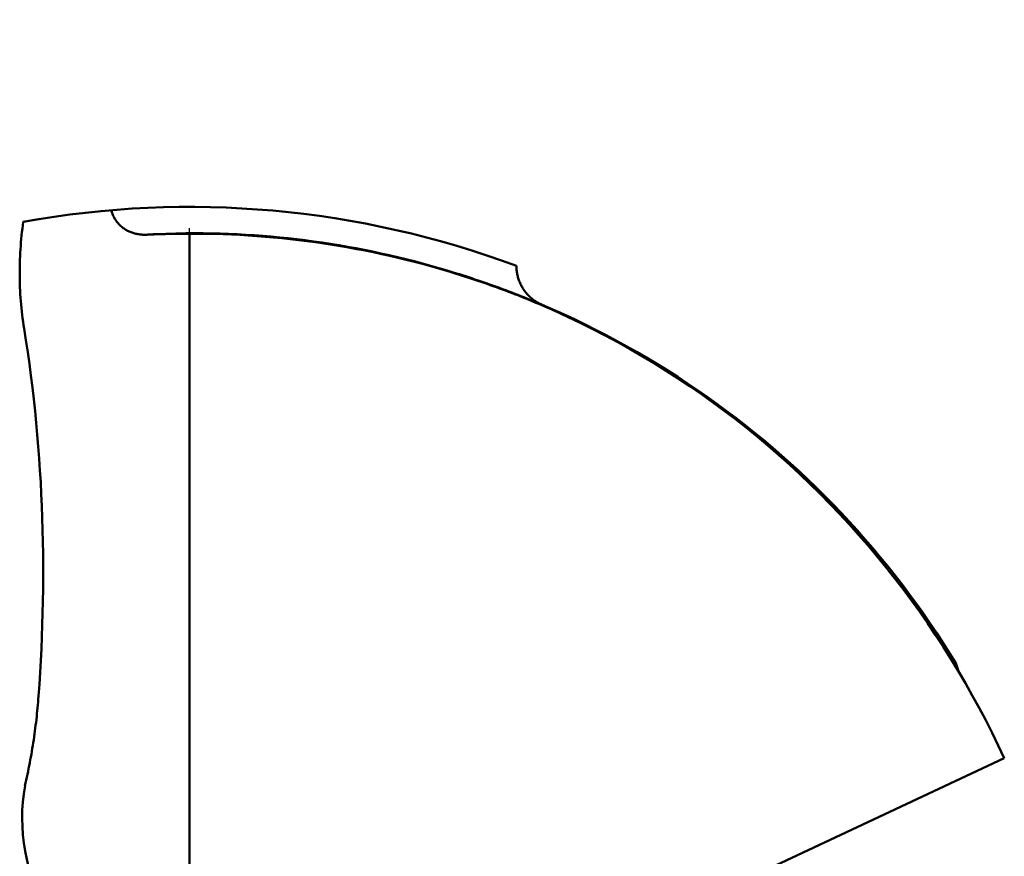
# Model space of a CAD drawing. Units: millimetres. Extents: x -87 to 30, y -56 to 29.
# Drawn here: x -77 to -68, y 3 to 11 of the extents above; entities that cross this region are included whole.
import ezdxf

# ---------------------------------------------------------------- set-up
doc = ezdxf.new("R2010")
doc.units = ezdxf.units.MM
doc.linetypes.add('CENTER2', pattern=[28.575, 19.05, -3.175, 3.175, -3.175])
doc.layers.add('SKVIEW1', color=4, linetype='Continuous', lineweight=50)
doc.layers.add('SKVIEW4', color=2, linetype='CENTER2', lineweight=25)

msp = doc.modelspace()

# ---------------------------------------------------------------- linework, layer by layer
at = {"layer": 'SKVIEW1'}
for p, q in [((-76.15438815, 8.49508717), (-75.87698446, 8.50333241)), ((-75.84435837, -8.49972162), (-75.84435316, 8.49972162)), ((-68.65313342, 4.40085476), (-68.68237068, 4.4858433)), ((-68.65425314, 4.40044779), (-68.68237068, 4.4858433)), ((-71.88376948, 1.88484357), (-68.22798878, 3.59849808))]:
    msp.add_line(p, q, dxfattribs=at)
for points in [[(-76.24319041, 8.49035435, 0), (-76.25246226, 8.49002544, 0), (-76.26174924, 8.48991247, 0), (-76.27104439, 8.49001845, 0), (-76.28034074, 8.49034633, 0), (-76.2896313, 8.49089912, 0), (-76.2989091, 8.49167979, 0), (-76.30816718, 8.49269132, 0), (-76.31739856, 8.4939367, 0), (-76.32659626, 8.49541891, 0), (-76.33575332, 8.49714094, 0), (-76.34486275, 8.49910576, 0), (-76.3539176, 8.50131636, 0), (-76.36291062, 8.50377521, 0), (-76.37183349, 8.50648253, 0), (-76.38067754, 8.50943795, 0), (-76.38943413, 8.51264106, 0), (-76.39809461, 8.51609147, 0), (-76.40665033, 8.51978878, 0), (-76.41509263, 8.52373262, 0), (-76.42341288, 8.52792258, 0), (-76.43160241, 8.53235826, 0), (-76.43965257, 8.53703929, 0), (-76.44755473, 8.54196527, 0), (-76.45530022, 8.54713579, 0), (-76.46288076, 8.55254925, 0), (-76.47028917, 8.55820003, 0), (-76.47751851, 8.56408175, 0), (-76.48456186, 8.57018802, 0), (-76.49141227, 8.57651245, 0), (-76.4980628, 8.58304866, 0), (-76.50450652, 8.58979025, 0), (-76.51073649, 8.59673084, 0), (-76.51674577, 8.60386403, 0), (-76.52252742, 8.61118344, 0), (-76.5280745, 8.61868269, 0), (-76.53338016, 8.62635532, 0), (-76.53843989, 8.63419325, 0), (-76.54325209, 8.64218639, 0), (-76.54781529, 8.65032455, 0), (-76.55212805, 8.65859753, 0), (-76.55618891, 8.66699512, 0), (-76.55999643, 8.67550713, 0), (-76.56354915, 8.68412334, 0), (-76.56684563, 8.69283357, 0), (-76.56988441, 8.70162761, 0), (-76.57266404, 8.71049526, 0), (-76.57518307, 8.71942631, 0)], [(-77.38959576, 7.61318572, 0), (-77.39461195, 7.64505301, 0), (-77.39929639, 7.67697062, 0), (-77.40365041, 7.7089364, 0), (-77.40767531, 7.74094818, 0), (-77.41137239, 7.77300382, 0), (-77.41474296, 7.80510114, 0), (-77.41778832, 7.83723801, 0), (-77.42050979, 7.86941224, 0), (-77.42290876, 7.90162115, 0), (-77.42498682, 7.93386094, 0), (-77.42674559, 7.96612768, 0), (-77.42818669, 7.99841746, 0), (-77.42931173, 8.03072633, 0), (-77.43012233, 8.06305039, 0), (-77.43062009, 8.09538571, 0), (-77.43080664, 8.12772836, 0), (-77.43068359, 8.16007442, 0), (-77.43025256, 8.19241997, 0), (-77.42951516, 8.22476107, 0), (-77.42847301, 8.25709382, 0), (-77.42712772, 8.28941427, 0), (-77.42548091, 8.32171852, 0), (-77.42353419, 8.35400263, 0), (-77.42128918, 8.38626267, 0), (-77.41874749, 8.41849474, 0), (-77.41591074, 8.4506949, 0), (-77.41278054, 8.48285922, 0), (-77.40935851, 8.51498379, 0), (-77.40564627, 8.54706468, 0), (-77.40164543, 8.57909796, 0), (-77.3973576, 8.61107971, 0)], [(-76.24319041, 8.49035435, 0), (-76.22586303, 8.49115202, 0), (-76.20853367, 8.49191418, 0), (-76.19120244, 8.49264085, 0), (-76.17386945, 8.49333201, 0), (-76.15653481, 8.49398768, 0), (-76.13919863, 8.49460785, 0), (-76.12186101, 8.49519252, 0), (-76.10452207, 8.4957417, 0), (-76.08718191, 8.49625539, 0), (-76.06984065, 8.4967336, 0), (-76.05249839, 8.49717631, 0), (-76.03515524, 8.49758354, 0), (-76.01781131, 8.49795529, 0), (-76.00046672, 8.49829156, 0), (-75.98312156, 8.49859234, 0), (-75.96577594, 8.49885765, 0), (-75.94842999, 8.49908749, 0), (-75.9310838, 8.49928185, 0), (-75.91373749, 8.49944074, 0), (-75.89639116, 8.49956416, 0), (-75.87904492, 8.49965211, 0), (-75.86169889, 8.4997046, 0), (-75.84435316, 8.49972162, 0)], [(-76.15438815, 8.49508717, 0), (-76.15825018, 8.49490256, 0), (-76.16211213, 8.49471603, 0), (-76.165974, 8.49452758, 0), (-76.16983577, 8.49433721, 0), (-76.17369745, 8.49414491, 0), (-76.17755904, 8.49395068, 0), (-76.18142053, 8.49375454, 0), (-76.18528193, 8.49355647, 0), (-76.18914323, 8.49335647, 0), (-76.19300443, 8.49315455, 0), (-76.19686552, 8.49295071, 0), (-76.20072652, 8.49274494, 0), (-76.20458742, 8.49253724, 0), (-76.20844821, 8.49232762, 0), (-76.21230889, 8.49211608, 0), (-76.21616947, 8.4919026, 0), (-76.22002993, 8.4916872, 0), (-76.22389029, 8.49146988, 0), (-76.22775053, 8.49125063, 0), (-76.23161066, 8.49102945, 0), (-76.23547068, 8.49080634, 0), (-76.23933058, 8.49058131, 0), (-76.24319036, 8.49035435, 0)], [(-75.87698448, 8.50333241, 0), (-75.7972434, 8.50388156, 0), (-75.71748711, 8.50362096, 0), (-75.63772446, 8.50255305, 0), (-75.55796431, 8.50068025, 0), (-75.4782155, 8.49800501, 0), (-75.39848689, 8.49452977, 0), (-75.31878733, 8.49025696, 0), (-75.23912567, 8.48518902, 0), (-75.15951077, 8.4793284, 0), (-75.07995148, 8.47267752, 0), (-75.00045665, 8.46523882, 0), (-74.92103513, 8.45701475, 0), (-74.84169577, 8.44800773, 0), (-74.76244744, 8.43822022, 0), (-74.68329897, 8.42765464, 0), (-74.60425917, 8.41631351, 0), (-74.52533606, 8.40420016, 0), (-74.44653717, 8.39131852, 0), (-74.36787004, 8.37767249, 0), (-74.28934217, 8.363266, 0), (-74.2109611, 8.34810296, 0), (-74.13273434, 8.3321873, 0), (-74.05466941, 8.31552293, 0), (-73.97677384, 8.29811377, 0), (-73.89905514, 8.27996375, 0), (-73.82152085, 8.26107677, 0), (-73.74417847, 8.24145675, 0), (-73.66703554, 8.22110763, 0), (-73.59009957, 8.2000333, 0), (-73.51337809, 8.1782377, 0), (-73.43687862, 8.15572474, 0)], [(-75.84435316, 8.49972162, 0), (-75.76569606, 8.49955382, 0), (-75.68703139, 8.49865121, 0), (-75.60836699, 8.49701335, 0), (-75.52971065, 8.49463981, 0), (-75.45107021, 8.49153015, 0), (-75.37245349, 8.48768392, 0), (-75.2938683, 8.48310071, 0), (-75.21532246, 8.47778006, 0), (-75.1368238, 8.47172155, 0), (-75.05838012, 8.46492473, 0), (-74.97999926, 8.45738918, 0), (-74.90168902, 8.44911445, 0), (-74.82345724, 8.4401001, 0), (-74.74531172, 8.43034571, 0), (-74.66726029, 8.41985083, 0), (-74.58931077, 8.40861513, 0), (-74.51147105, 8.3966394, 0), (-74.43374905, 8.38392528, 0), (-74.3561527, 8.37047439, 0), (-74.27868992, 8.35628836, 0), (-74.20136865, 8.34136884, 0), (-74.12419682, 8.32571745, 0), (-74.04718234, 8.30933583, 0), (-73.97033316, 8.29222561, 0), (-73.89365718, 8.27438843, 0), (-73.81716236, 8.25582592, 0), (-73.7408566, 8.23653971, 0), (-73.66474784, 8.21653143, 0), (-73.588844, 8.19580273, 0), (-73.51315302, 8.17435523, 0), (-73.43768282, 8.15219056, 0)], [(-72.54881896, 7.83568283, 0), (-72.55775855, 7.83962438, 0), (-72.56660469, 7.84379297, 0), (-72.57535115, 7.84818497, 0), (-72.58399174, 7.85279672, 0), (-72.59252024, 7.8576246, 0), (-72.60093043, 7.86266497, 0), (-72.60921612, 7.86791419, 0), (-72.61737108, 7.87336862, 0), (-72.62538912, 7.87902462, 0), (-72.63326401, 7.88487855, 0), (-72.64098955, 7.89092679, 0), (-72.64855954, 7.89716568, 0), (-72.65596852, 7.90359131, 0), (-72.66321255, 7.91019921, 0), (-72.67028781, 7.91698488, 0), (-72.67719052, 7.92394377, 0), (-72.68391689, 7.93107138, 0), (-72.69046311, 7.93836318, 0), (-72.6968254, 7.94581464, 0), (-72.70299995, 7.95342124, 0), (-72.70898298, 7.96117847, 0), (-72.71477069, 7.9690818, 0), (-72.72035928, 7.9771267, 0), (-72.72574499, 7.98530864, 0), (-72.7309246, 7.99362273, 0), (-72.73589544, 8.0020637, 0), (-72.74065487, 8.01062629, 0), (-72.74520026, 8.01930522, 0), (-72.74952896, 8.02809523, 0), (-72.75363834, 8.03699104, 0), (-72.75752575, 8.04598738, 0), (-72.76118856, 8.05507898, 0), (-72.76462413, 8.06426058, 0), (-72.76782981, 8.07352689, 0), (-72.77080297, 8.08287265, 0), (-72.77354108, 8.09229246, 0), (-72.77604268, 8.10177977, 0), (-72.77830684, 8.11132744, 0), (-72.78033261, 8.12092833, 0), (-72.78211908, 8.1305753, 0), (-72.78366531, 8.14026121, 0), (-72.78497038, 8.14997892, 0), (-72.78603336, 8.15972128, 0), (-72.78685331, 8.16948116, 0), (-72.78742931, 8.17925141, 0), (-72.78776043, 8.1890249, 0), (-72.78784574, 8.19879447, 0)], [(-73.43768282, 8.15219056, 0), (-73.40854415, 8.14342323, 0), (-73.37943807, 8.13454884, 0), (-73.35036472, 8.1255674, 0), (-73.32132426, 8.11647894, 0), (-73.29231683, 8.10728346, 0), (-73.26334258, 8.097981, 0), (-73.23440168, 8.08857155, 0), (-73.20549426, 8.07905514, 0), (-73.17662063, 8.06943184, 0), (-73.14778128, 8.05970182, 0), (-73.11897677, 8.04986525, 0), (-73.09020764, 8.03992232, 0), (-73.06147442, 8.0298732, 0), (-73.03277766, 8.01971807, 0), (-73.0041179, 8.00945711, 0), (-72.97549568, 7.9990905, 0), (-72.94691155, 7.98861842, 0), (-72.91836604, 7.97804103, 0), (-72.88985969, 7.96735854, 0), (-72.86139305, 7.9565711, 0), (-72.83296666, 7.9456789, 0), (-72.80458105, 7.93468212, 0), (-72.77623678, 7.92358093, 0), (-72.74793438, 7.91237552, 0), (-72.71967439, 7.90106606, 0), (-72.69145736, 7.88965273, 0), (-72.66328382, 7.87813571, 0), (-72.63515432, 7.86651518, 0), (-72.6070694, 7.85479132, 0), (-72.5790296, 7.84296429, 0), (-72.55103546, 7.83103429, 0)], [(-73.43687862, 8.15572474, 0), (-73.40771506, 8.1469362, 0), (-73.3785832, 8.13804353, 0), (-73.34948317, 8.12904683, 0), (-73.32041512, 8.11994619, 0), (-73.29137917, 8.11074172, 0), (-73.26237547, 8.1014335, 0), (-73.23340415, 8.09202163, 0), (-73.20446534, 8.08250622, 0), (-73.1755593, 8.07288743, 0), (-73.14668645, 8.06316551, 0), (-73.11784725, 8.05334076, 0), (-73.08904213, 8.04341346, 0), (-73.06027155, 8.03338388, 0), (-73.03153596, 8.02325231, 0), (-73.00283581, 8.01301903, 0), (-72.97417154, 8.00268431, 0), (-72.9455436, 7.99224845, 0), (-72.91695245, 7.98171171, 0), (-72.88839853, 7.97107439, 0), (-72.8598823, 7.96033676, 0), (-72.83140419, 7.9494991, 0), (-72.80296466, 7.9385617, 0), (-72.77456415, 7.92752483, 0), (-72.74620313, 7.91638877, 0), (-72.71788202, 7.90515382, 0), (-72.68960129, 7.89382024, 0), (-72.66136139, 7.88238831, 0), (-72.63316275, 7.87085833, 0), (-72.60500584, 7.85923057, 0), (-72.57689109, 7.84750531, 0), (-72.54881896, 7.83568283, 0)], [(-72.55103546, 7.83103429, 0), (-72.43058182, 7.77829276, 0), (-72.3109417, 7.72361217, 0), (-72.19214945, 7.66701162, 0), (-72.07423942, 7.60851021, 0), (-71.95724596, 7.54812705, 0), (-71.84120344, 7.48588125, 0), (-71.7261462, 7.42179189, 0), (-71.61210859, 7.3558781, 0), (-71.49912496, 7.28815896, 0), (-71.38722968, 7.21865359, 0), (-71.27645708, 7.14738109, 0), (-71.16684146, 7.07436058, 0), (-71.05841278, 6.99961233, 0), (-70.95119453, 6.92315833, 0), (-70.84520964, 6.84502074, 0), (-70.74048101, 6.76522171, 0), (-70.63703158, 6.68378336, 0), (-70.53488428, 6.60072787, 0), (-70.43406203, 6.51607736, 0), (-70.33458774, 6.42985399, 0), (-70.23648436, 6.3420799, 0), (-70.1397748, 6.25277724, 0), (-70.04448198, 6.16196816, 0), (-69.95062868, 6.0696749, 0), (-69.85823466, 5.97592166, 0), (-69.76731712, 5.88073433, 0), (-69.67789313, 5.78413885, 0), (-69.58997978, 5.68616118, 0), (-69.50359416, 5.58682725, 0), (-69.41875336, 5.48616302, 0), (-69.33547446, 5.38419442, 0), (-69.25377455, 5.28094742, 0), (-69.17367072, 5.17644795, 0), (-69.09518005, 5.07072196, 0), (-69.01831964, 4.96379539, 0), (-68.94310622, 4.8556947, 0), (-68.86955344, 4.74645087, 0), (-68.79767324, 4.63609733, 0), (-68.72747757, 4.52466754, 0), (-68.65897838, 4.41219494, 0), (-68.59218762, 4.29871298, 0), (-68.52711722, 4.18425513, 0), (-68.46377913, 4.06885482, 0), (-68.4021853, 3.95254551, 0), (-68.34234766, 3.83536065, 0), (-68.28427818, 3.71733369, 0), (-68.22798878, 3.59849808, 0)], [(-68.68237068, 4.4858433, 0), (-68.74035552, 4.57993781, 0), (-68.79959913, 4.67327939, 0), (-68.86008835, 4.76584932, 0), (-68.92181005, 4.85762888, 0), (-68.98475108, 4.94859935, 0), (-69.04889829, 5.038742, 0), (-69.11423854, 5.12803812, 0), (-69.18075868, 5.21646897, 0), (-69.24844556, 5.30401584, 0), (-69.31728605, 5.39066, 0), (-69.387267, 5.47638273, 0), (-69.45837525, 5.56116532, 0), (-69.5305976, 5.64499083, 0), (-69.6039207, 5.72784572, 0), (-69.67833118, 5.80971687, 0), (-69.75381567, 5.89059112, 0), (-69.83036083, 5.97045536, 0), (-69.90795326, 6.04929643, 0), (-69.98657963, 6.12710121, 0), (-70.06622656, 6.20385656, 0), (-70.14688068, 6.27954935, 0), (-70.22852863, 6.35416643, 0), (-70.31115705, 6.42769467, 0), (-70.39475255, 6.50012098, 0), (-70.47930097, 6.5714331, 0), (-70.56478747, 6.64161966, 0), (-70.65119712, 6.71066929, 0), (-70.73851503, 6.77857065, 0), (-70.82672629, 6.84531238, 0), (-70.91581599, 6.91088314, 0), (-71.00576923, 6.97527156, 0), (-71.09657111, 7.03846631, 0), (-71.18820671, 7.10045602, 0), (-71.28066115, 7.16122934, 0), (-71.3739195, 7.22077493, 0), (-71.46796649, 7.2790815, 0), (-71.56278346, 7.33613834, 0), (-71.65835005, 7.39193505, 0), (-71.75464588, 7.44646122, 0), (-71.85165056, 7.49970645, 0), (-71.94934371, 7.55166033, 0), (-72.04770495, 7.60231247, 0), (-72.14671388, 7.65165246, 0), (-72.24635013, 7.69966989, 0), (-72.34659332, 7.74635437, 0), (-72.44742306, 7.79169548, 0), (-72.54881896, 7.83568283, 0)], [(-77.38959576, 7.61318572, 0), (-77.37221326, 7.50342164, 0), (-77.35576521, 7.39350166, 0), (-77.34024491, 7.28343485, 0), (-77.32564566, 7.17323032, 0), (-77.31196074, 7.06289715, 0), (-77.29918346, 6.95244445, 0), (-77.28730709, 6.8418813, 0), (-77.27632494, 6.73121681, 0), (-77.26623029, 6.62046005, 0), (-77.25701644, 6.50962014, 0), (-77.24867668, 6.39870616, 0), (-77.24120431, 6.2877272, 0), (-77.2345926, 6.17669237, 0), (-77.22883487, 6.06561075, 0), (-77.22392439, 5.95449144, 0), (-77.21985446, 5.84334346, 0), (-77.21661811, 5.73217423, 0), (-77.21420818, 5.62098952, 0), (-77.21261747, 5.50979505, 0), (-77.21183879, 5.39859653, 0), (-77.21186495, 5.28739966, 0), (-77.21268876, 5.17621017, 0), (-77.21430302, 5.06503375, 0), (-77.21670056, 4.95387612, 0), (-77.21987416, 4.842743, 0), (-77.22381666, 4.73164008, 0), (-77.22852084, 4.62057308, 0), (-77.23397953, 4.50954772, 0), (-77.24018553, 4.3985697, 0), (-77.24713165, 4.28764472, 0), (-77.2548107, 4.17677852, 0)], [(-77.2548107, 4.17677852, 0), (-77.2568609, 4.14951316, 0), (-77.25905308, 4.12225779, 0), (-77.26138641, 4.0950131, 0), (-77.26386009, 4.06777975, 0), (-77.26647331, 4.04055842, 0), (-77.26922526, 4.0133498, 0), (-77.27211513, 3.98615455, 0), (-77.2751421, 3.95897335, 0), (-77.27830538, 3.93180687, 0), (-77.28160414, 3.90465579, 0), (-77.28503757, 3.87752079, 0), (-77.28860488, 3.85040255, 0), (-77.29230524, 3.82330173, 0), (-77.29613785, 3.79621902, 0), (-77.3001019, 3.76915508, 0), (-77.30419659, 3.74211061, 0), (-77.30842171, 3.71508633, 0), (-77.31277755, 3.68808307, 0), (-77.31726443, 3.66110161, 0), (-77.32188268, 3.63414278, 0), (-77.32663263, 3.60720737, 0), (-77.3315146, 3.58029621, 0), (-77.33652891, 3.55341009, 0), (-77.3416759, 3.52654982, 0), (-77.34695587, 3.49971621, 0), (-77.35236917, 3.47291006, 0), (-77.35791611, 3.4461322, 0), (-77.36359702, 3.41938341, 0), (-77.36941222, 3.39266452, 0), (-77.37536204, 3.36597633, 0), (-77.38144681, 3.33931964, 0)]]:
    msp.add_polyline3d(points, dxfattribs=at)
for centre, radius, start, end in [((-75.84435834, 0), 8.75, 69.554532479, 100.2233372), ((-75.65767579, 3.03690541), 1.75, 170.015385947, 210.223343895)]:
    msp.add_arc(centre, radius, start, end, dxfattribs=at)
at = {"layer": 'SKVIEW4'}
msp.add_line((-75.84437052, -10.49999354), (-75.84437052, 10.50000646), dxfattribs=at)

doc.saveas('drawing.dxf')
